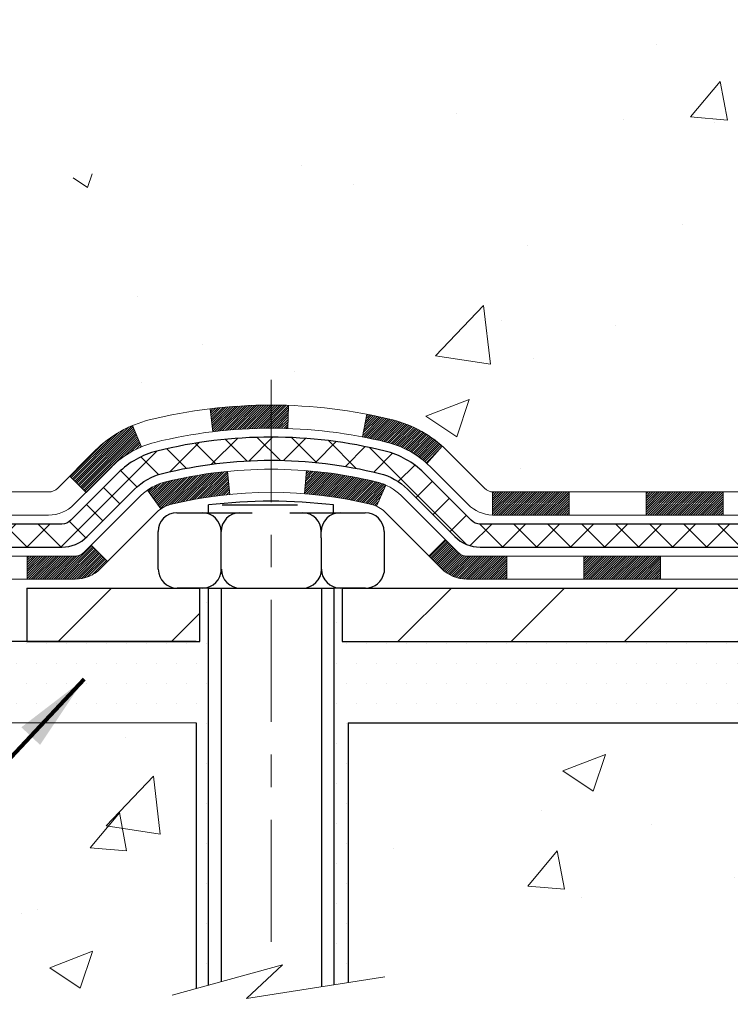
# Model space of a CAD drawing. Extents: x -308 to 3254, y -284 to 1977.
# Drawn here: x 8 to 10, y 10 to 13 of the extents above; entities that cross this region are included whole.
import ezdxf

# ---------------------------------------------------------------- set-up
doc = ezdxf.new("R2010")
doc.units = 0
doc.header["$LTSCALE"] = 5
doc.header["$MEASUREMENT"] = 0
doc.linetypes.add('CENTERX2', pattern=[4, 2.5, -0.5, 0.5, -0.5])
doc.layers.get('DEFPOINTS').update_dxf_attribs({"linetype": 'CONTINUOUS'})
for name, color, linetype, lineweight in [('CENTERLINE - L', 1, 'CENTERX2', 18), ('CONCRETE - H', 130, 'CONTINUOUS', 9), ('CONCRETE - L', 132, 'CONTINUOUS', 13), ('DECK COAT - H', 20, 'CONTINUOUS', 20), ('DECK COAT - L', 22, 'CONTINUOUS', 18), ('DIMS', 50, 'CONTINUOUS', 25), ('MIG FOOT - H', 251, 'CONTINUOUS', 20), ('MIG FOOT - L', 7, 'CONTINUOUS', 30), ('PVC SIDESHEET - H', 170, 'CONTINUOUS', 20), ('PVC SIDESHEET - L', 150, 'CONTINUOUS', 25), ('SCREW - L', 1, 'CONTINUOUS', 25), ('SETTING BED - H', 210, 'CONTINUOUS', 20), ('SETTING BED - L', 212, 'CONTINUOUS', 25), ('TEXT - 4', 241, 'CONTINUOUS', 25)]:
    doc.layers.add(name, color=color, linetype=linetype, lineweight=lineweight)
doc.layers.add('DECKCOAT', color=1, linetype='CONTINUOUS')
doc.layers.add('METAL11', color=7, linetype='CONTINUOUS')
doc.styles.add('ROMANS', font='romans', dxfattribs={"width": 0.9})
doc.dimstyles.get("Standard").update_dxf_attribs({"dimtxt": 0.18, "dimasz": 0.18, "dimexe": 0.18, "dimexo": 0.0625, "dimgap": 0.09, "dimtad": 0, "dimtih": 1, "dimtoh": 1, "dimdec": 4, "dimzin": 0, "dimdsep": 46, "dimtxsty": 'Standard', "dimcen": 0.09, "dimadec": 0, "dimazin": 0, "dimtfac": 1, "dimtdec": 4, "dimtofl": 0, "dimtmove": 0, "dimatfit": 3, "dimfxl": 1, "dimtolj": 1, "dimtzin": 0, "dimarcsym": 0})
doc.dimstyles.new('STANDARD$0', dxfattribs={"dimtxt": 0.18, "dimasz": 0.18, "dimexe": 0.18, "dimexo": 0.0625, "dimgap": 0.09, "dimtad": 0, "dimtih": 1, "dimtoh": 1, "dimdec": 4, "dimzin": 0, "dimdsep": 46, "dimtxsty": 'Standard', "dimcen": 0.09, "dimadec": 0, "dimazin": 0, "dimtfac": 1, "dimtdec": 4, "dimtofl": 0, "dimtmove": 0, "dimatfit": 3, "dimfxl": 1, "dimtolj": 1, "dimtzin": 0, "dimarcsym": 0})

# ---------------------------------------------------------------- blocks, each defined once
blk = doc.blocks.new('*D29')
at = {"layer": 'DEFPOINTS', "color": 0, "transparency": 16777216}
for p in [(5.964813320363194, 15.67139465039986), (9.744838687567153, 15.67139465039986), (7.948365783146528, 11.21061156369092)]:
    blk.add_point(p, dxfattribs=at)
at = {"layer": 'DIMS', "color": 0, "lineweight": -2, "transparency": 16777216}
for p, q in [((9.504838687567153, 15.67139465039986), (5.724813320363194, 15.67139465039986)), ((5.964813320363194, 15.43139465039986), (5.964813320363194, 14.44776679870273)), ((5.964813320363193, 11.45061156369092), (5.964813320363193, 13.32776679870273)), ((7.708365783146528, 11.21061156369092), (5.724813320363193, 11.21061156369092))]:
    blk.add_line(p, q, dxfattribs=at)
at = {"layer": 'DIMS', "color": 0, "transparency": 16777216}
for points in [[(5.924813320363194, 15.43139465039986), (6.004813320363194, 15.43139465039986), (5.964813320363194, 15.67139465039986)], [(5.924813320363193, 11.45061156369092), (6.004813320363193, 11.45061156369092), (5.964813320363193, 11.21061156369092)]]:
    blk.add_solid(points, dxfattribs=at)
at = {"layer": 'DIMS', "color": 0, "transparency": 16777216, "insert": (5.964813320363191, 13.88776679870273), "char_height": 0.24, "attachment_point": 5}
blk.add_mtext('\\A1;4 7/16 IN \\P [113.3mm]', dxfattribs=at)

msp = doc.modelspace()

# ---------------------------------------------------------------- hatches: boundary and pattern name
at = {"layer": 'CONCRETE - H'}
h = msp.add_hatch(dxfattribs=at)
h.set_pattern_fill('AR-CONC', color=256, scale=0.19)
h.set_pattern_definition([(49.99999999999999, (180.1685453432728, 342.4584088602397), (1.362794346941432, -0.1192290564669307), [0.1425, -1.5675]), (355, (180.1685453432728, 342.4584088602397), (-0.2636275338647, 1.429165054030022), [0.114, -1.254]), (100.45144446, (180.2821115371728, 342.4484731066397), (1.099166808781513, 1.309935982840396), [0.1211063648, -1.3321700128]), (46.18420000000002, (180.1685453432728, 342.8384088602397), (2.027758528275987, -0.3144866335068454), [0.2137499999999999, -2.351249999999999]), (96.63563549, (180.3375251587728, 342.8122015769397), (1.775857696781034, 1.850825341471646), [0.1816596498, -1.998256144]), (351.1841639899999, (180.1685453432728, 342.8384088602397), (1.775857695604069, 1.850825340512981), [0.171, -1.8810000019]), (21, (180.3585453432728, 342.7434088602398), (1.134123399025077, -0.7649758922641438), [0.1425, -1.5675]), (326.0000000000001, (180.3585453432728, 342.7434088602398), (0.4622991306510053, 1.377785085589021), [0.114, -1.254]), (71.45144474, (180.4530556258728, 342.6796608696397), (1.596422515786945, 0.6128091903320723), [0.121106361, -1.3321700128]), (37.50000000000001, (180.1685453432728, 342.4584088602397), (0.02310372510285227, 0.6324983222794919), [0, -1.2388, 0, -1.273, 0, -1.25875]), (7.499999999999999, (180.1685453432728, 342.4584088602397), (0.4998321211400824, 0.7493822525764845), [0, -0.7258, 0, -1.2103, 0, -0.47975]), (327.5, (179.7448453432728, 342.4584088602397), (1.014262628727577, -0.04285425629532154), [0, -0.475, 0, -1.482, 0, -1.9665]), (317.5, (179.5548453432728, 342.4584088602397), (1.108053721750534, 0.1901994664314037), [0, -0.6175, 0, -0.9842, 0, -1.3965])])
edge = h.paths.add_edge_path()
edge.add_spline(control_points=[(5.628121255899202, 15.6713946503998), (4.652917940489317, 14.54248680154762), (8.525018529869442, 15.06569168190117), (10.91781989326839, 12.79703075472725), (7.919397251246835, 12.86237125925282), (4.03814692907352, 11.11529243388412), (5.133623437661271, 10.96061206369887)], knot_values=[0, 0, 0, 0, 3.462688410613774, 5.087801567692645, 8.070381872066047, 10.63840822704927, 10.63840822704927, 10.63840822704927, 10.63840822704927], degree=3, periodic=0)
edge.add_line((5.133623437661157, 10.96061206369887), (5.626625089680147, 10.96061206369745))
edge.add_line((5.626625089680147, 10.96061206369745), (5.626625089680147, 11.08659607221057))
edge.add_line((5.626625089680147, 11.08659607221057), (5.626625089680147, 11.15746207221059))
edge.add_line((5.626625089680147, 11.15746207221059), (6.296308789679756, 11.15746207221054))
edge.add_arc((6.296308789680154, 11.19683207221084), 0.03937000000030366, 269.9999999994209, 300.0000000000026)
edge.add_line((6.315993789680306, 11.16273665206359), (6.451754697298327, 11.24111824862212))
edge.add_arc((6.50687269729795, 11.14565107221171), 0.1102359999987966, 90.00000000013301, 120.0000000001352, ccw=False)
edge.add_line((6.506872697297695, 11.2558870722105), (7.414830638326862, 11.25588707221044))
edge.add_arc((7.414830638326833, 11.29525707221063), 0.03937000000018998, 270.0000000000414, 300.0000000000495)
edge.add_line((7.434515638326957, 11.26116165206349), (8.114602824485928, 11.65380965488129))
edge.add_arc((8.174602765212882, 11.54988657220684), 0.1199999999991531, 89.9999999999593, 119.99996732129571, ccw=False)
edge.add_line((8.174602765212967, 11.669886572206), (8.386044147773134, 11.66988657220622))
edge.add_arc((8.386044147773305, 11.70925657220607), 0.03936999999984891, 269.9999999997518, 314.999999999766)
edge.add_line((8.413882941748398, 11.68141777823075), (8.530349465880818, 11.79788430236334))
edge.add_arc((8.78005144018789, 11.54818232805684), 0.3531319186159979, 103.90200089115052, 135.0000000000652, ccw=False)
edge.add_arc((9.06933603327073, 10.37941255461681), 1.557170273113978, 76.09799910892929, 103.90200089107083, ccw=False)
edge.add_arc((9.358620626354167, 11.54818232805547), 0.353131918617193, 45.00000000012068, 76.0979991089967, ccw=False)
edge.add_line((9.608322600661268, 11.79788430236363), (9.724789124794285, 11.68141777823081))
edge.add_arc((9.752627918769207, 11.7092565722055), 0.03936999999928472, 224.999999999766, 269.9999999998759)
edge.add_line((9.752627918769122, 11.66988657220622), (11.46353302125357, 11.66988657220617))
edge.add_arc((11.46353302125357, 11.70925657220619), 0.03937000000001944, 270, 360)
edge.add_line((11.50290302125359, 11.70925657220619), (11.50290302125828, 13.02504129623526))
edge.add_arc((11.46353302125803, 13.0250412962352), 0.03937000000024682, 8.272512049271585e-11, 72.69762276303506)
edge.add_line((11.47524222962829, 13.06262974312199), (11.45796928853497, 13.06915573991682))
edge.add_line((11.45796928853497, 13.06915573991682), (11.44079269236045, 13.07587011998521))
edge.add_line((11.44079269236045, 13.07587011998521), (11.42380878602398, 13.08296126660071))
edge.add_line((11.42380878602398, 13.08296126660071), (11.40711391444438, 13.09061756303686))
edge.add_line((11.40711391444438, 13.09061756303686), (11.3908044225409, 13.099027392567))
edge.add_line((11.3908044225409, 13.099027392567), (11.37496550821606, 13.10834296428789))
edge.add_line((11.37496550821606, 13.10834296428789), (11.35962497890614, 13.11853024436755))
edge.add_line((11.35962497890614, 13.11853024436755), (11.3447922247401, 13.12949543132777))
edge.add_line((11.3447922247401, 13.12949543132777), (11.33047662731906, 13.14114469601282))
edge.add_line((11.33047662731906, 13.14114469601282), (11.31668757172429, 13.15338426049379))
edge.add_line((11.31668757172429, 13.15338426049379), (11.30343629254048, 13.16614756209106))
edge.add_line((11.30343629254048, 13.16614756209106), (11.29073891098778, 13.17943994497682))
edge.add_line((11.29073891098778, 13.17943994497682), (11.27860878339425, 13.1932680210607))
edge.add_line((11.27860878339425, 13.1932680210607), (11.26704599280447, 13.20759939024583))
edge.add_line((11.26704599280447, 13.20759939024583), (11.2560475317232, 13.22239256891112))
edge.add_line((11.2560475317232, 13.22239256891112), (11.24561039265382, 13.23760607343593))
edge.add_line((11.24561039265382, 13.23760607343593), (11.23573156810062, 13.2531984201994))
edge.add_line((11.23573156810062, 13.2531984201994), (11.2264080505679, 13.26912812558066))
edge.add_line((11.2264080505679, 13.26912812558066), (11.2176367689267, 13.28535374783451))
edge.add_line((11.2176367689267, 13.28535374783451), (11.20940952437104, 13.30183721959406))
edge.add_line((11.20940952437104, 13.30183721959406), (11.20170930866243, 13.31854627073176))
edge.add_line((11.20170930866243, 13.31854627073176), (11.19451824527823, 13.33544920251302))
edge.add_line((11.19451824527823, 13.33544920251302), (11.18781798105692, 13.35251580170552))
edge.add_line((11.18781798105692, 13.35251580170552), (11.18158560529628, 13.36973005924278))
edge.add_line((11.18158560529628, 13.36973005924278), (11.17579567518987, 13.38708385767882))
edge.add_line((11.17579567518987, 13.38708385767882), (11.17042272079016, 13.4045691641636))
edge.add_line((11.17042272079016, 13.4045691641636), (11.16544127214775, 13.42217794584712))
edge.add_line((11.16544127214775, 13.42217794584712), (11.16082585931372, 13.43990216987959))
edge.add_line((11.16082585931372, 13.43990216987959), (11.15655101234006, 13.45773380341097))
edge.add_line((11.15655101234006, 13.45773380341097), (11.15259126127694, 13.47566481359149))
edge.add_line((11.15259126127694, 13.47566481359149), (11.14892113617634, 13.49368716757135))
edge.add_line((11.14892113617634, 13.49368716757135), (11.1455151670898, 13.5117928325003))
edge.add_line((11.1455151670898, 13.5117928325003), (11.14234788406748, 13.52997377552856))
edge.add_line((11.14234788406748, 13.52997377552856), (11.13939381716182, 13.54822196380633))
edge.add_line((11.13939381716182, 13.54822196380633), (11.13662749642299, 13.56652936448381))
edge.add_line((11.13662749642299, 13.56652936448381), (11.13402345190298, 13.58488794471077))
edge.add_line((11.13402345190298, 13.58488794471077), (11.1319391546017, 13.60043353288643))
edge.add_line((11.1319391546017, 13.60043353288643), (11.13192141453237, 13.6004316789556))
edge.add_line((11.13192141453237, 13.6004316789556), (11.12920031172371, 13.62172651241394))
edge.add_line((11.12920031172371, 13.62172651241394), (11.1269302761666, 13.64019043419034))
edge.add_line((11.1269302761666, 13.64019043419034), (11.12472063703353, 13.65867340411728))
edge.add_line((11.12472063703353, 13.65867340411728), (11.12255276987437, 13.67710917449381))
edge.add_arc((11.18120023526683, 13.68403505550901), 0.05905499999827186, 173.3218076342106, 186.7350621766837, ccw=False)
edge.add_line((11.12254592437466, 13.69090272167455), (11.12472063703308, 13.70939670690063))
edge.add_line((11.12472063703308, 13.70939670690063), (11.1269302761666, 13.72787967682711))
edge.add_line((11.1269302761666, 13.72787967682711), (11.12920031172371, 13.74634359860352))
edge.add_line((11.12920031172371, 13.74634359860352), (11.13155621365286, 13.76478043938005))
edge.add_line((11.13155621365286, 13.76478043938005), (11.13402345190298, 13.78318216630669))
edge.add_line((11.13402345190298, 13.78318216630669), (11.13662749642299, 13.80154074653365))
edge.add_line((11.13662749642299, 13.80154074653365), (11.13939381716182, 13.81984814721113))
edge.add_line((11.13939381716182, 13.81984814721113), (11.14234788406748, 13.8380963354889))
edge.add_line((11.14234788406748, 13.8380963354889), (11.1455151670898, 13.85627727851715))
edge.add_line((11.1455151670898, 13.85627727851715), (11.14892113617634, 13.87438294344611))
edge.add_line((11.14892113617634, 13.87438294344611), (11.15259126127694, 13.89240529742597))
edge.add_line((11.15259126127694, 13.89240529742597), (11.15655101234006, 13.91033630760626))
edge.add_line((11.15655101234006, 13.91033630760626), (11.16082585931372, 13.92816794113787))
edge.add_line((11.16082585931372, 13.92816794113787), (11.16544127214775, 13.94589216517033))
edge.add_line((11.16544127214775, 13.94589216517033), (11.17042272079016, 13.96350094685386))
edge.add_line((11.17042272079016, 13.96350094685386), (11.17579567518987, 13.98098625333864))
edge.add_line((11.17579567518987, 13.98098625333864), (11.18158560529628, 13.99834005177468))
edge.add_line((11.18158560529628, 13.99834005177468), (11.18781798105692, 14.01555430931194))
edge.add_line((11.18781798105692, 14.01555430931194), (11.19451824527823, 14.03262090850444))
edge.add_line((11.19451824527823, 14.03262090850444), (11.20170930866243, 14.0495238402857))
edge.add_line((11.20170930866243, 14.0495238402857), (11.20940952437104, 14.0662328914234))
edge.add_line((11.20940952437104, 14.0662328914234), (11.2176367689267, 14.08271636318295))
edge.add_line((11.2176367689267, 14.08271636318295), (11.2264080505679, 14.0989419854368))
edge.add_line((11.2264080505679, 14.0989419854368), (11.23573156810062, 14.11487169081829))
edge.add_line((11.23573156810062, 14.11487169081829), (11.24561039265382, 14.13046403758153))
edge.add_line((11.24561039265382, 14.13046403758153), (11.2560475317232, 14.14567754210634))
edge.add_line((11.2560475317232, 14.14567754210634), (11.26704599280447, 14.16047072077163))
edge.add_line((11.26704599280447, 14.16047072077163), (11.27860878339425, 14.17480208995676))
edge.add_line((11.27860878339425, 14.17480208995676), (11.29073891098778, 14.18863016604064))
edge.add_line((11.29073891098778, 14.18863016604064), (11.30343629254048, 14.2019225489264))
edge.add_line((11.30343629254048, 14.2019225489264), (11.31668757172429, 14.21468585052367))
edge.add_line((11.31668757172429, 14.21468585052367), (11.33047662731906, 14.22692541500464))
edge.add_line((11.33047662731906, 14.22692541500464), (11.3447922247401, 14.23857467968969))
edge.add_line((11.3447922247401, 14.23857467968969), (11.35962497890614, 14.24953986664991))
edge.add_line((11.35962497890614, 14.24953986664991), (11.37496550821606, 14.25972714672957))
edge.add_line((11.37496550821606, 14.25972714672957), (11.39061765678116, 14.26893287317989))
edge.add_line((11.39061765678116, 14.26893287317989), (11.39061144400694, 14.26894321096233))
edge.add_line((11.39061144400694, 14.26894321096233), (11.3908044225409, 14.26904271845046))
edge.add_line((11.3908044225409, 14.26904271845046), (11.39061765678116, 14.26893287317989))
edge.add_line((11.39061765678116, 14.26893287317989), (11.42791050813912, 14.20687921182025))
edge.add_line((11.42791050813912, 14.20687921182025), (11.44369517956193, 14.21480655431719))
edge.add_line((11.44369517956193, 14.21480655431719), (11.46103394162219, 14.22277393274135))
edge.add_line((11.46103394162219, 14.22277393274135), (11.47861541849397, 14.23036956951773))
edge.add_line((11.47861541849397, 14.23036956951773), (11.49631825277186, 14.23777933547052))
edge.add_arc((11.46353302125814, 14.34302715868125), 0.1102360000000239, 287.3020767758858, 360)
edge.add_line((11.57376902125816, 14.34302715868125), (11.57376902125816, 14.4569182525222))
edge.add_line((11.57376902125816, 14.4569182525222), (11.50290302125813, 14.4569182525222))
edge.add_line((11.50290302125813, 14.4569182525222), (11.50290302125813, 14.53226386364076))
edge.add_line((11.50290302125813, 14.53226386364076), (11.57376902125816, 14.53226386364076))
edge.add_line((11.57376902125816, 14.53226386364076), (11.60106391765177, 14.53226386364065))
edge.add_arc((11.56195802125785, 14.53681641976073), 0.03936999999998027, 353.3597387391338, 417.0968478609245)
edge.add_line((11.58334461789354, 14.56987107728946), (11.26812667743809, 14.77381930876248))
edge.add_arc((11.44581652125976, 14.97251166219047), 0.2665564328770188, 179.9999999998412, 228.1938505934747, ccw=False)
edge.add_line((11.17926008838276, 14.97251166219121), (11.17926008838276, 15.02172526454046))
edge.add_line((11.17926008838276, 15.02172526454046), (11.16038213150568, 15.02172526454069))
edge.add_line((11.16038213150568, 15.02172526454069), (11.08951638347389, 15.02172526454069))
edge.add_line((11.08951638347389, 15.02172526454069), (11.08951638347389, 14.96803139195026))
edge.add_line((11.08951638347389, 14.96803139195026), (10.890697485836, 14.96803139195026))
edge.add_arc((10.89069748583594, 15.04677154943056), 0.07874015748029706, 180, 270.0000000000414, ccw=False)
edge.add_line((10.81195732835567, 15.04677154943056), (10.81195732835567, 15.17132896533167))
edge.add_line((10.81195732835567, 15.17132896533167), (8.744838687567608, 15.17132896533167))
edge.add_line((8.744838687567608, 15.17132896533167), (8.744838687567608, 15.67132896533144))
edge.add_line((8.744838687567608, 15.67132896533144), (5.628121255899202, 15.6713946503998))
h = msp.add_hatch(dxfattribs=at)
h.set_pattern_fill('AR-CONC', color=256, scale=0.1875)
h.set_pattern_definition([(49.99999999999999, (180.1685453432728, 342.4584088602397), (1.344862842376413, -0.1176602530923658), [0.140625, -1.546875]), (355, (180.1685453432728, 342.4584088602397), (-0.260158750524375, 1.410360250687522), [0.1125, -1.2375]), (100.45144446, (180.2806172451478, 342.4486038402397), (1.084704087613335, 1.29269998306618), [0.11951286, -1.314641459999999]), (46.18420000000002, (180.1685453432728, 342.8334088602397), (2.001077495009198, -0.3103486514870185), [0.2109374999999999, -2.320312499999999]), (96.63563549, (180.3353017401478, 342.8075464096147), (1.752491148139178, 1.826472376452282), [0.17926939125, -1.9719633]), (351.1841639899999, (180.1685453432728, 342.8334088602397), (1.7524911469777, 1.826472375506232), [0.16875, -1.856250001875]), (21, (180.3560453432728, 342.7396588602397), (1.119200722722116, -0.7549104199975103), [0.140625, -1.546875]), (326.0000000000001, (180.3560453432728, 342.7396588602397), (0.4562162473529657, 1.359656334462849), [0.1125, -1.2375]), (71.45144474, (180.4493120695228, 342.6767496589897), (1.575416956368696, 0.6047459115119134), [0.11951285625, -1.31464146]), (37.50000000000001, (180.1685453432728, 342.4584088602397), (0.02279972871992, 0.6241759759337091), [0, -1.2225, 0, -1.25625, 0, -1.2421875]), (7.499999999999999, (180.1685453432728, 342.4584088602397), (0.4932553827040286, 0.7395219597794255), [0, -0.7162499999999999, 0, -1.194375, 0, -0.4734375]), (327.5, (179.7504203432728, 342.4584088602397), (1.000917067823267, -0.04229038450196204), [0, -0.46875, 0, -1.4625, 0, -1.940625]), (317.5, (179.5629203432728, 342.4584088602397), (1.093474067516974, 0.1876968418730957), [0, -0.609375, 0, -0.97125, 0, -1.378125])])
edge = h.paths.add_edge_path()
edge.add_line((5.133623437658116, 10.96061206369882), (8.839112233704782, 10.96061206368859))
edge.add_line((8.839112233704782, 10.96061206368859), (8.839112233702508, 10.1449327213586))
edge.add_line((8.839112233702508, 10.1449327213586), (9.104696663248433, 10.21810852765634))
edge.add_line((9.104696663248433, 10.21810852765634), (8.994444848458897, 10.11466424708988))
edge.add_line((8.994444848458897, 10.11466424708988), (9.306594844166739, 10.16376211377019))
edge.add_line((9.306594844166739, 10.16376211377019), (9.306594844169013, 10.96061206368722))
edge.add_line((9.306594844169013, 10.96061206368722), (12.17956557282196, 10.96061206367904))
edge.add_line((12.17956557282196, 10.96061206367904), (12.17956557281605, 8.947265474236929))
edge.add_spline(control_points=[(12.17956557281605, 8.947265474236929), (11.73999861736772, 8.964154931833946), (10.82599396373945, 8.768762110523085), (9.238721827967908, 9.420877614287804), (7.569481152822675, 9.977253260990892), (5.356739436018159, 9.836275390512014), (5.170849531476506, 10.7639883466066), (5.133623437658116, 10.96061206369887)], knot_values=[0, 0, 0, 0, 1.332308185978012, 2.693353221341323, 4.946352451535406, 7.092541563430661, 7.65304357317453, 7.65304357317453, 7.65304357317453, 7.65304357317453], degree=3, periodic=0)
at = {"layer": 'DECK COAT - H'}
h = msp.add_hatch(dxfattribs=at)
h.set_pattern_fill('ANSI31', color=256, scale=0.03937, style=0)
h.set_pattern_definition([(45, (-172.5977796363909, -150.4162663317518), (-0.003479849246914297, 0.003479849246914297), [])])
h.paths.add_polyline_path([(10.45791593327067, 11.66988657220622), (10.22169593327089, 11.66988657220622), (10.22169593327089, 11.5990205722062), (10.45791593327067, 11.5990205722062)])
h.paths.add_polyline_path([(9.985475933270664, 11.66988657220622), (9.752627918769122, 11.66988657220622, -0.02144170134057288), (9.749255933270433, 11.67003124092912), (9.749255933270888, 11.5990205722062), (9.985475933270664, 11.5990205722062)])
h.paths.add_polyline_path([(9.595447122055248, 11.81012767136235, 0.1237366593047226), (9.44346478684156, 11.89097033889811, 0.01313217533143259), (9.363589704180868, 11.90852799716049), (9.350198374405863, 11.83893875774197, -0.01313217533147817), (9.426438384072299, 11.82218013927104, -0.1237366593049013), (9.547921125226367, 11.75756086071692)])
h.paths.add_polyline_path([(10.26618403327075, 11.47303657220618), (10.02996403327097, 11.47303657220618), (10.02996403327097, 11.40217057220616), (10.26618403327075, 11.40217057220616)])
h.paths.add_polyline_path([(9.421705364823538, 11.69116608188415, 0.04324640446576285), (9.396169223593006, 11.69988645104513, 0.04070359398944642), (9.177925118268831, 11.73539177867019), (9.17226816067614, 11.66475192598909, -0.04070359398944876), (9.379142820823745, 11.63109625141806, -0.04324640446531137), (9.393099604694726, 11.62633013164464)])
h.paths.add_polyline_path([(9.793744033270741, 11.47303657220618), (9.671089979016415, 11.47303657220618, -0.1989123673794921), (9.643251185041208, 11.48456777823071), (9.604555261415044, 11.52326370185642), (9.5544454322594, 11.473153872701), (9.593141355885564, 11.43445794907529, 0.198912367379553), (9.671089979016415, 11.40217057220616), (9.793744033270741, 11.40217057220616)])
h.paths.add_polyline_path([(9.123411086140095, 11.93564362618918, 0.008683585791257758), (9.069336033270702, 11.93658282773072), (9.069336033270702, 11.86571682773069, -0.008683585791259676), (9.120950158929645, 11.86482036875714)])
h.paths.add_polyline_path([(9.069336033270702, 11.93658282773072, 0.03014854381015566), (8.882061648471336, 11.92528045462245), (8.890584407210099, 11.85492881967707, -0.03014854381015595), (9.069336033270702, 11.86571682773069)])
h.paths.add_polyline_path([(8.935398224205983, 11.73312297739858, 0.03601941678383571), (8.742502842948852, 11.69988645104536, 0.0935601540946129), (8.68978243835727, 11.67575797383142), (8.730714896445534, 11.61790882663922, -0.09356015409565223), (8.759529245718568, 11.63109625141828, -0.03601941678380825), (8.942375725728652, 11.66260131811214)])
h.paths.add_polyline_path([(8.567096673928063, 11.45602391234615), (8.516986844772418, 11.50613374150203), (8.495420881501559, 11.48456777823071, -0.1989123673796988), (8.467582087525898, 11.47303657220618), (8.320338287525828, 11.47303657220618), (8.320338287525828, 11.40217057220616), (8.467582087526353, 11.40217057220616, 0.1989123673795969), (8.545530710657204, 11.43445794907529)])
h.paths.add_polyline_path([(8.58045929503578, 11.74777447320753, -0.09785809462208828), (8.671378980487134, 11.80869018842736), (8.644095550142993, 11.8740935857752, 0.09785809462147925), (8.530349465881045, 11.79788430236363), (8.451008903050933, 11.71854373953374), (8.501118732206578, 11.6684339103781)])
at = {"layer": 'MIG FOOT - H'}
h = msp.add_hatch(dxfattribs=at)
h.set_pattern_fill('ANSI31', color=256, scale=1.9685, style=0)
h.set_pattern_definition([(45, (-931.7740746893855, -451.8913403585475), (-0.1739924623457148, 0.1739924623457148), [])])
h.paths.add_polyline_path([(11.84283753327145, 14.42931156368877), (12.00683753327166, 14.42931156368854), (12.00683753327121, 13.86681156368854), (11.84283753327145, 13.86681156368854)])
edge = h.paths.add_edge_path()
edge.add_line((11.84283753327099, 13.49181156368854), (12.00683753327075, 13.49181156368854))
edge.add_line((12.00683753327121, 13.49181156368854), (12.00683753327121, 11.56494156368854))
edge.add_arc((11.65250753327064, 11.56494156368854), 0.3543300000001182, 270.00000000001836, 359.9999999999908, ccw=False)
edge.add_line((11.65250753327109, 11.21061156368864), (9.288087564270882, 11.21061156368864))
edge.add_line((9.288087564270882, 11.21061156368864), (9.288087564270882, 11.37461156368863))
edge.add_line((9.288087564271336, 11.37461156368863), (11.65250753327109, 11.37461156368863))
edge.add_arc((11.65250753327109, 11.56494156368854), 0.1903299999999604, 269.9999999999658, 360.0000000000171)
edge.add_line((11.84283753327099, 11.56494156368854), (11.84283753327099, 13.49181156368854))
h.paths.add_polyline_path([(8.31933753327121, 11.37461156368863), (8.850584502270976, 11.3746115636884), (8.850584502270976, 11.21061156368842), (8.319337533270755, 11.21061156368842)])
at = {"layer": 'PVC SIDESHEET - H'}
h = msp.add_hatch(dxfattribs=at)
h.set_pattern_fill('ANSI37', color=256, scale=0.59055, style=0)
h.set_pattern_definition([(45, (-172.5977796363909, -150.4162663317518), (-0.05219773870371446, 0.05219773870371446), []), (135, (-172.5977796363909, -150.4162663317518), (-0.05219773870371446, -0.05219773870371446), [])])
edge = h.paths.add_edge_path()
edge.add_line((11.67219402125329, 11.61083157220628), (11.67219402125284, 13.08758099011106))
edge.add_line((11.67219402125238, 13.08758099011084), (11.60132802125827, 13.08758099011084))
edge.add_line((11.60132802125827, 13.08758099011084), (11.60132802125327, 11.61083157220605))
edge.add_arc((11.5619580212533, 11.61083157220605), 0.0393699999999626, -90.00000000008271, 1.2397549653542228e-10, ccw=False)
edge.add_line((11.56195802125285, 11.57146157220609), (9.711858948892313, 11.57146157220609))
edge.add_arc((9.711858948892313, 11.61083157220605), 0.03936999999984891, 225, 270, ccw=False)
edge.add_line((9.684020154917107, 11.58299277823085), (9.538725615722797, 11.72828731742493))
edge.add_arc((9.358620626353968, 11.54818232805587), 0.254706918616741, 45, 76.09799910892364)
edge.add_arc((9.069336033270702, 10.37941255461647), 1.458745273114345, 76.0979991089222, 89.99999999999889)
edge.add_line((9.069336033270702, 11.83815782773081), (9.069336033270702, 11.76729182773079))
edge.add_arc((9.069336033270702, 10.37941255461647), 1.387879273114407, 76.0979991089194, 89.99999999999773, ccw=False)
edge.add_arc((9.358620626354423, 11.5481823280561), 0.1838409186166517, 44.999999999981185, 76.09799910891832, ccw=False)
edge.add_line((9.488615786567607, 11.67817748826951), (9.633910325761462, 11.53288294907543))
edge.add_arc((9.711858948892313, 11.61083157220605), 0.1102359999999386, 224.9999999999896, 270.0000000000148)
edge.add_line((9.711858948892313, 11.50059557220607), (11.56195802125285, 11.50059557220607))
edge.add_arc((11.56195802125285, 11.61083157220628), 0.1102359999999862, 270, 360)
edge = h.paths.add_edge_path()
edge.add_arc((9.069336033270702, 10.37941255461647), 1.458745273114317, 90.00000000000333, 103.9020008910643)
edge.add_arc((8.78005144018789, 11.54818232805633), 0.2547069186164078, 103.9020008910622, 135)
edge.add_line((8.599946450819061, 11.72828731742516), (8.454651911624751, 11.58299277823085))
edge.add_arc((8.42681311764909, 11.61083157220628), 0.03937000000000822, 270, 315, ccw=False)
edge.add_line((8.42681311764909, 11.57146157220609), (8.20097580527954, 11.57146157220609))
edge.add_arc((8.200975805279995, 11.4514615722062), 0.1200000000000045, 90, 120.0000000000004)
edge.add_line((8.14097580528005, 11.55538462066033), (7.460889574181692, 11.16273665206359))
edge.add_arc((7.441204574181484, 11.19683207221055), 0.03936999999995876, 270, 300.000000000051, ccw=False)
edge.add_line((7.441204574181484, 11.15746207221059), (6.496323537591707, 11.15746207221059))
edge.add_line((6.496323537591707, 11.15746207221059), (6.496323537591707, 11.08659607221057))
edge.add_line((6.496323537591707, 11.08659607221057), (7.441204574181484, 11.08659607221057))
edge.add_arc((7.441204574181484, 11.19683207221033), 0.110235999999901, 269.9999999999853, 300.0000000000081)
edge.add_line((7.496322574181704, 11.10136489579895), (8.1785283573563, 11.49523658835756))
edge.add_arc((8.198528357356281, 11.4605955722061), 0.03999999999995874, 90, 120.00000000000401, ccw=False)
edge.add_line((8.198528357356281, 11.50059557220607), (8.426813117649544, 11.50059557220607))
edge.add_arc((8.42681311764909, 11.61083157220628), 0.1102359999999862, 270.0000000000148, 314.9999999999791)
edge.add_line((8.50476174077994, 11.5328829490752), (8.650056279974706, 11.67817748826974))
edge.add_arc((8.78005144018789, 11.54818232805655), 0.1838409186162881, 103.9020008910556, 134.9999999999687, ccw=False)
edge.add_arc((9.069336033271156, 10.37941255461647), 1.387879273114356, 90.00000000000591, 103.90200089106179, ccw=False)
edge.add_line((9.069336033270702, 11.76729182773079), (9.069336033270702, 11.83815782773081))
at = {"layer": 'SETTING BED - H', "linetype": 'Continuous'}
h = msp.add_hatch(dxfattribs=at)
h.set_pattern_fill('DOTS', color=256, scale=0.9842500000000001, style=0)
h.set_pattern_definition([(7.016477563892661e-15, (0.2583222314997329, 1.609608297799014), (0.0307578125, 0.061515625), [0, -0.061515625])])
h.paths.add_polyline_path([(9.306594844169013, 10.96061206368722), (9.306594844166739, 10.16376211377019), (9.262192814373066, 10.15677814782703), (9.262192814373066, 11.37461156368863), (9.288087564270882, 11.37461156368863), (9.288087564270882, 11.21061156368864), (11.94299476539391, 11.2105865407691), (11.94335228112641, 10.96061206367972)])
h.paths.add_polyline_path([(8.876479252168338, 11.37461156368863), (8.850584502270976, 11.37461156368863), (8.850584502270976, 11.21061156368842), (7.948365783147437, 11.21061156369092), (7.515353947279436, 10.96061206369222), (8.839112233704782, 10.96061206368859), (8.839112233702508, 10.1449327213586), (8.876479252168338, 10.15522836146783)])

# ---------------------------------------------------------------- linework, layer by layer
at = {"layer": 'CENTERLINE - L', "ltscale": 0.03}
msp.add_line((9.069336033270702, 12.01371017760425), (9.069336033270702, 10.20916511039468), dxfattribs=at)
at = {"layer": 'CONCRETE - L'}
for p, q in [((8.839112233704782, 10.96061206368859), (5.133623437658116, 10.96061206369882)), ((8.839112233704782, 10.96061206368859), (8.839112233702508, 10.1449327213586)), ((9.306594844166739, 10.16376211377019), (9.306594844169013, 10.96061206368722)), ((12.24483753325558, 10.96061206367904), (9.306594844169013, 10.96061206368722))]:
    msp.add_line(p, q, dxfattribs=at)
msp.add_lwpolyline([(8.76558881784922, 10.12467500050502), (9.104696663248433, 10.21810852765634), (8.994444848458897, 10.11466424708988), (9.418747305551278, 10.18140250035549)], dxfattribs=at)
at = {"layer": 'DECK COAT - L'}
for p, q in [((8.890584407210099, 11.85492881967707), (8.882061648471336, 11.92528045462245)), ((9.120950158929645, 11.86482036875714), (9.123411086140095, 11.93564362618918)), ((9.350198374405863, 11.83893875774197), (9.363589704180868, 11.90852799716049)), ((8.671378980487134, 11.80869018842736), (8.644095550142993, 11.87409358577497)), ((9.547921125226367, 11.75756086071715), (9.595447122054793, 11.81012767136235)), ((8.942375725728652, 11.66260131811214), (8.935398224205983, 11.73312297739835)), ((9.17226816067614, 11.66475192598909), (9.177925118268831, 11.73539177867019)), ((8.501118732206123, 11.66843391037833), (8.451008903050933, 11.71854373953374)), ((8.730714896445079, 11.61790882663922), (8.689782438356815, 11.67575797383165)), ((9.393099604694726, 11.62633013164464), (9.421705364823538, 11.6911660818846)), ((9.749255933270433, 11.66988657220622), (9.749255933270888, 11.5990205722062)), ((9.985475933270664, 11.66988657220622), (9.985475933270664, 11.5990205722062)), ((10.22169593327089, 11.66988657220622), (10.22169593327089, 11.5990205722062)), ((10.45791593327067, 11.66988657220622), (10.45791593327067, 11.5990205722062)), ((8.516986844772418, 11.50613374150203), (8.567096673927608, 11.45602391234638)), ((8.320338287525828, 11.47303657220618), (8.320338287525828, 11.40217057220616)), ((9.793744033270741, 11.47303657220618), (9.793744033270741, 11.40217057220616)), ((10.02996403327097, 11.47303657220618), (10.02996403327097, 11.40217057220616)), ((10.26618403327075, 11.47303657220618), (10.26618403327075, 11.40217057220616))]:
    msp.add_line(p, q, dxfattribs=at)
for points in [[(11.46353302125362, 11.66988657220622), (9.752627918769122, 11.66988657220622, -0.1989123673796998), (9.724789124793915, 11.68141777823098), (9.608322600661268, 11.7978843023634, 0.1365295740960137), (9.443464786841105, 11.89097033889811, 0.1219165551892847), (8.695207279700298, 11.89097033889834, 0.1365295740960137), (8.53034946588059, 11.7978843023634), (8.413882941748398, 11.68141777823075, -0.1989123673796998), (8.386044147772736, 11.66988657220622), (8.174602765212967, 11.669886572206, 0.1316523525283649)], [(8.172155320081856, 11.5990205722062), (8.386044147772736, 11.5990205722062, 0.1989123673796998), (8.463992770903587, 11.63130794907534), (8.58045929503578, 11.74777447320776, -0.1365295740960137), (8.712233682470014, 11.82218013927104, -0.1219165551892847), (9.426438384071844, 11.82218013927104, -0.1365295740960137), (9.558212771506078, 11.74777447320776), (9.67467929563827, 11.63130794907534, 0.1903426122985657), (9.749255933270888, 11.5990205722062), (11.46353302125362, 11.5990205722062)], [(11.64069802125368, 11.47303657220618), (9.67108997901596, 11.47303657220618, -0.1989123673796998), (9.643251185040754, 11.48456777823094), (9.46912863078478, 11.65869033248669, 0.1365295740960137), (9.396169223593006, 11.69988645104513, 0.1219165551892847), (8.742502842948852, 11.69988645104513, 0.1365295740960137), (8.669543435757078, 11.65869033248669), (8.495420881501559, 11.48456777823071, -0.1989123673796998), (8.467582087525898, 11.47303657220618), (8.227348704544966, 11.47303657220618, 0.1316524975874019)], [(8.224901256621251, 11.40217057220616), (8.467582087525898, 11.40217057220616, 0.1989123673796998), (8.545530710657204, 11.43445794907529), (8.719653264912722, 11.60858050333127, -0.1365295740960137), (8.759529245718113, 11.63109625141806, -0.1219165551892847), (9.379142820823745, 11.63109625141806, -0.1365295740960137), (9.419018801629136, 11.60858050333127), (9.593141355885109, 11.43445794907529, 0.1989123673796998), (9.67108997901596, 11.40217057220616), (11.66038302125298, 11.40217057220616)]]:
    msp.add_lwpolyline(points, format="xyb", dxfattribs=at)
at = {"layer": 'DECKCOAT'}
msp.add_line((9.5544454322594, 11.473153872701), (9.604555261415044, 11.52326370185642), dxfattribs=at)
at = {"layer": 'METAL11'}
msp.add_line((9.288087564270882, 11.21061156368864), (9.288087564270882, 11.21061156368864), dxfattribs=at)
msp.add_line((9.288087564270882, 11.21061156368864), (9.288087564270882, 11.21061156368864), dxfattribs=at)
at = {"layer": 'MIG FOOT - L'}
for p, q in [((8.31933753327121, 11.37461156368863), (8.31933753327121, 11.21061156368842)), ((8.31933753327121, 11.37461156368863), (8.319337533270755, 11.21061156368864)), ((8.319337533270755, 11.37461156368863), (8.850584502270976, 11.3746115636884)), ((8.850584502270976, 11.21061156368842), (8.850584502270976, 11.3746115636884)), ((9.288087564271336, 11.37461156368863), (9.288087564270882, 11.21061156368864)), ((9.288087564270882, 11.37461156368863), (11.65250753327109, 11.37461156368863)), ((8.319337533270755, 11.21061156368864), (8.850584502270976, 11.21061156368842)), ((9.288087564270882, 11.21061156368864), (11.65250753327109, 11.21061156368864))]:
    msp.add_line(p, q, dxfattribs=at)
at = {"layer": 'PVC SIDESHEET - L'}
for points in [[(11.56195802125285, 11.57146157220609), (9.711858948892313, 11.57146157220609, -0.1989123673796998), (9.684020154917107, 11.58299277823085), (9.538725615723251, 11.72828731742493, 0.1365295740960137), (9.419817005217283, 11.79542839497162, 0.1219165551892847), (8.718855061324575, 11.79542839497162, 0.1365295740960137), (8.599946450818607, 11.72828731742516), (8.454651911624751, 11.58299277823085, -0.1989123673796998), (8.42681311764909, 11.57146157220609), (8.200975805279995, 11.57146157220609, 0.1316524975874019)], [(8.198528357356281, 11.50059557220607), (8.42681311764909, 11.50059557220607, 0.1989123673796998), (8.504761740780395, 11.5328829490752), (8.650056279974251, 11.67817748826951, -0.1365295740960137), (8.735881464093836, 11.72663819534455, -0.1219165551892847), (9.402790602448022, 11.72663819534455, -0.1365295740960137), (9.488615786567607, 11.67817748826951), (9.633910325761462, 11.5328829490752, 0.1989123673796998), (9.711858948892313, 11.50059557220607), (11.56195802125285, 11.50059557220607)]]:
    msp.add_lwpolyline(points, format="xyb", dxfattribs=at)
at = {"layer": 'SCREW - L'}
for p, q in [((8.877062677941012, 11.60603970101147), (8.877062677941012, 11.63001736708065)), ((9.150141987001916, 11.62970994281341), (8.91871384967908, 11.62970994281341)), ((9.261275105511686, 11.60603970101147), (9.261275105511686, 11.63001736708065)), ((8.780050861617383, 11.60603970101147), (8.895764930278801, 11.60603970101147)), ((8.895764930278801, 11.60603970101147), (9.01147899894022, 11.60603970101147)), ((9.127193067601638, 11.60603970101147), (9.242907136263057, 11.60603970101147)), ((9.242907136263057, 11.60603970101147), (9.358621204924475, 11.60603970101147)), ((8.722193827286446, 11.52889698857052), (8.722193827286446, 11.54818266668076)), ((8.915961928719753, 11.52889698857052), (8.915961928719753, 11.54818266668076)), ((9.223543589764176, 11.52889698857052), (9.223543589764176, 11.54818266668076)), ((9.416478239254957, 11.54818266668076), (9.416478239254957, 11.52889698857052)), ((8.722972051401484, 11.43246859801934), (8.722193827286446, 11.52889698857052)), ((8.915961928719753, 11.42301101662247), (8.915961928719753, 11.52889698857052)), ((9.223543589764176, 11.52889698857052), (9.223543589764176, 11.42301101662247)), ((9.416478239254957, 11.52889698857052), (9.416478239254957, 11.42301101662247)), ((8.876479252168338, 11.37461156368863), (8.780829085731966, 11.37461156368863)), ((8.876479252168338, 11.37461156368863), (8.876479252168338, 10.15506607160796)), ((8.876479252168338, 11.37461156368863), (9.262192814373066, 11.37461156368863)), ((8.916040445627004, 11.37461156368863), (8.916040445627004, 10.16640605842008)), ((9.224725606460197, 11.37461156368863), (9.224725606460197, 10.15119911587408)), ((9.262192814373066, 11.37461156368863), (9.262192814373066, 10.15637886351169)), ((9.359399429039058, 11.37461156368863), (9.262192814373066, 11.37461156368863))]:
    msp.add_line(p, q, dxfattribs=at)
for centre, radius, start, end in [((9.069168891726349, 10.00140201666773), 1.639906325670983, 83.27266067357623, 96.72733932642377), ((8.780050861617383, 11.54818266668076), 0.05785703433070866, 90, 180), ((8.858104894389271, 11.54818266668076), 0.05785703433070866, 0, 90), ((8.97381896305069, 11.54818266668076), 0.05785703433070866, 90, 180), ((9.16568655543324, 11.54818266668076), 0.05785703433070866, 0, 90), ((9.281400624094658, 11.54818266668076), 0.05785703433070866, 90, 180), ((9.358621204924475, 11.54818266668076), 0.05785703433070866, 0, 90), ((8.780829085731966, 11.43246859801934), 0.05785703433070866, 180, 270), ((8.858883118503854, 11.43246859801934), 0.05785703433070866, 270, 0), ((8.974597187165273, 11.43246859801934), 0.05785703433070866, 180, 270), ((9.166464779548278, 11.43246859801934), 0.05785703433070866, 270, 0), ((9.282178848209696, 11.43246859801934), 0.05785703433070866, 180, 270), ((9.359399429039058, 11.43246859801911), 0.05785703433065947, 269.9999999999739, 350.5919439944208)]:
    msp.add_arc(centre, radius, start, end, dxfattribs=at)
at = {"layer": 'SETTING BED - L'}
for p, q in [((8.839112233705691, 11.21061156368842), (7.948365783147437, 11.21061156369092)), ((8.839112233704782, 10.96061206368859), (8.839112233702508, 10.1449327213586)), ((9.306594844169013, 10.96061206368722), (9.306594844166739, 10.16376211377019)), ((9.306594844169013, 10.96061206368722), (11.94335228112641, 10.96061206367972))]:
    msp.add_line(p, q, dxfattribs=at)

# ---------------------------------------------------------------- dimensions: what is measured, and where the dimension line sits
at = {"layer": 'DIMS'}
dim = msp.add_linear_dim(base=(5.964813320363194, 15.67139465039986), p1=(7.948365783146528, 11.21061156369092), p2=(9.744838687567153, 15.67139465039986), angle=90, text='<> \\P[]', dimstyle='STANDARD$0', override={"dimtxt": 0.24, "dimasz": 0.24, "dimexe": 0.24, "dimexo": 0.24, "dimgap": 0.24, "dimlunit": 5, "dimpost": ' IN', "dimfrac": 2}, dxfattribs=at)
dim.commit()
dim.dimension.update_dxf_attribs({"geometry": '*D29', "text_midpoint": (5.964813320363191, 13.88776679870273), "dimtype": 160})

# ---------------------------------------------------------------- leaders
at = {"layer": 'TEXT - 4'}
msp.add_leader([(8.495303380916084, 11.09548596782236), (6.915276088792325, 9.411679417899677), (6.647299149246919, 9.411679417899677)], dimstyle='Standard', override={"dimtxt": 0.7, "dimasz": 0.24, "dimexe": 0.5, "dimexo": 0.5, "dimtih": 0, "dimtoh": 0, "dimtxsty": 'ROMANS', "dimdle": 0.05, "dimclrd": 256, "dimclre": 256, "dimclrt": 256, "dimtfac": 0.3, "dimlwd": 65535, "dimlwe": 65535}, dxfattribs=at)

doc.saveas('drawing.dxf')
